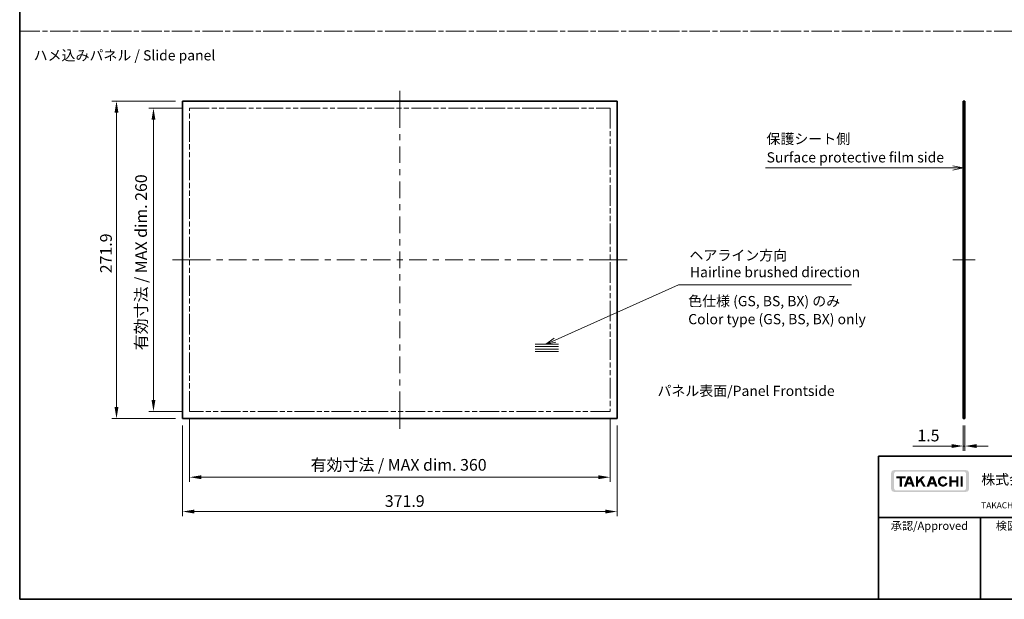
# Model space of a CAD drawing. Units: millimetres. Extents: x 0 to 6883, y -3 to 1405.
# Drawn here: x 5514 to 6357, y 0 to 496 of the extents above; entities that cross this region are included whole.
import ezdxf
from ezdxf.enums import TextEntityAlignment as Align

# ---------------------------------------------------------------- set-up
doc = ezdxf.new("R2010")
doc.units = ezdxf.units.MM
doc.header["$LTSCALE"] = 4
doc.linetypes.add('CHAIN', pattern=[0.35429999999999995, 0.2362, -0.0295, 0.0591, -0.0295])
doc.linetypes.add('DOUBLE_DASH_CHAIN', pattern=[1.2403, 0.6614, -0.0827, 0.1654, -0.0827, 0.1654, -0.0827])
doc.layers.get('Defpoints').update_dxf_attribs({"lineweight": 25})
for name, color, linetype, lineweight in [('Border (ISO)', 7, 'Continuous', 35), ('Centerline (ISO)', 131, 'Continuous', 18), ('Dimension (ISO)', 7, 'Continuous', 18), ('Hatch (ISO)', 1, 'Continuous', 18), ('Sketch Geometry (ISO)', 7, 'Continuous', 18), ('Symbol (ISO)', 7, 'Continuous', 18), ('Title (ISO)', 7, 'Continuous', 35), ('Visible (ISO)', 7, 'Continuous', 35)]:
    doc.layers.add(name, color=color, linetype=linetype, lineweight=lineweight)
doc.styles.add('Note Text (TK)', font='txt')
doc.styles.add('文字スタイル67', font='arial.ttf')
doc.dimstyles.new('Default - Method 1b (TK)', dxfattribs={"dimscale": 4, "dimtxt": 2.5, "dimasz": 2.5, "dimexe": 1, "dimexo": 1.499999999999999, "dimgap": 1, "dimtad": 1, "dimtoh": 1, "dimrnd": 1e-08, "dimdsep": 46, "dimtxsty": 'Note Text (TK)', "dimcen": 0.09, "dimdle": 5, "dimclrd": 100, "dimclre": 100, "dimclrt": 7, "dimadec": 1, "dimazin": 1, "dimtfac": 1, "dimtmove": 0, "dimatfit": 3, "dimfxl": 1, "dimtolj": 1, "dimlwd": -1, "dimlwe": -1, "dimarcsym": 0})

# ---------------------------------------------------------------- blocks, each defined once
blk = doc.blocks.new('図面枠 tk図枠')
at = {"layer": 'Border (ISO)'}
for p, q in [((14.49999999999999, 289), (14.50000000000001, 8.000000000000009)), ((14.50000000000001, 8.000000000000009), (405.4999999999997, 8.000000000000009))]:
    blk.add_line(p, q, dxfattribs=at)
blk = doc.blocks.new('表題欄 tk表題欄')
at = {"layer": 'Hatch (ISO)'}
h = blk.add_hatch(color=256, dxfattribs=at)
edge = h.paths.add_edge_path(flags=0)
edge.add_arc((95.57537688673351, 236.2990653650367), 0.5958259999999997, 269.9999999999897, 360)
edge.add_line((96.17120288673351, 236.2990653650368), (96.1712028867335, 239.7107813650365))
edge.add_arc((95.5753768867335, 239.7107813650366), 0.5958259999999997, 0, 90.0000000000068)
edge.add_line((95.57537688673342, 240.3066073650366), (79.13710888673356, 240.3066073650366))
edge.add_arc((79.13710888673353, 239.7107813650366), 0.5958259999999997, 89.99999999999744, 180)
edge.add_line((78.54128288673351, 239.7107813650365), (78.54128288673331, 236.2990653650368))
edge.add_arc((79.13710888673332, 236.2990653650365), 0.5958259999999997, 180, 270.0000000000231)
edge.add_line((79.13710888673356, 235.7032393650365), (95.57537688673342, 235.7032393650367))
edge = h.paths.add_edge_path()
edge.add_line((77.83935088673356, 239.9556413650365), (77.83935088673356, 236.0542053650368))
edge.add_arc((78.54128288673346, 236.0542053650367), 0.7019319999998938, 180, 270.0000000000087)
edge.add_line((78.54128288673355, 235.3522733650368), (96.17120288673351, 235.3522733650368))
edge.add_arc((96.17120288673351, 236.0542053650367), 0.7019319999998921, 270, 360)
edge.add_line((96.8731348867334, 236.0542053650368), (96.87313488673352, 239.9556413650365))
edge.add_arc((96.1712028867336, 239.9556413650367), 0.7019319999998921, 0, 90.00000000000873)
edge.add_line((96.1712028867335, 240.6575733650367), (78.54128288673355, 240.6575733650366))
edge.add_arc((78.54128288673355, 239.9556413650365), 0.7019319999999984, 90, 180)
for points in [[(79.07181288673355, 239.1476033650369), (79.07181288673355, 238.6578833650367), (79.92066088673353, 238.6578833650367), (79.92066088673353, 236.6581933650368), (80.50832488673353, 236.6581933650368), (80.50832488673353, 238.6578833650367), (81.35717288673355, 238.6578833650367), (81.35717288673355, 239.1476033650369)], [(85.68407849525303, 236.6581933650368), (84.9434673993943, 237.8918698287545), (84.41792288673358, 237.3246628822781), (84.41792288673358, 236.6581933650368), (83.89555488673355, 236.6581933650368), (83.89555488673355, 239.1476033650369), (84.41792288673358, 239.1476033650369), (84.41792288673358, 238.0993979968839), (85.38913556809511, 239.1476033650369), (86.1069649084727, 239.1476033650369), (85.31925422435492, 238.2974470774499), (86.30334488673353, 236.6581933650368)], [(92.0914293961446, 239.1476033650369), (92.0914293961446, 236.6581933650368), (92.60971639614463, 236.6581933650368), (92.60971639614463, 237.6580383650368), (93.76872039614459, 237.6580383650368), (93.76872039614459, 236.6581933650368), (94.28700739614462, 236.6581933650368), (94.28700739614462, 239.1476033650369), (93.76872039614459, 239.1476033650369), (93.76872039614459, 238.1477583650367), (92.60971639614463, 238.1477583650367), (92.60971639614463, 239.1476033650369)], [(94.8420233961447, 239.1476033650369), (94.8420233961447, 236.6581933650368), (95.3643913961447, 236.6581933650368), (95.3643913961447, 239.1476033650369)]]:
    blk.add_hatch(color=256, dxfattribs=at).paths.add_polyline_path(points)
h = blk.add_hatch(color=256, dxfattribs=at)
h.paths.add_polyline_path([(82.59020695886475, 237.7110913650368), (81.95242681460245, 237.7110913650368), (82.27131688673356, 238.5794973650367)], flags=0)
h.paths.add_polyline_path([(82.77903014574996, 237.1968853650368), (81.76360362771717, 237.1968853650368), (81.56578886050404, 236.6581933650368), (80.94907288673355, 236.6581933650368), (81.86321688673355, 239.1476033650369), (82.67941688673353, 239.1476033650369), (83.59356088673351, 236.6581933650368), (82.97684491296302, 236.6581933650368)])
h = blk.add_hatch(color=256, dxfattribs=at)
h.paths.add_polyline_path([(87.52707281460243, 237.7110913650368), (88.16485295886469, 237.7110913650368), (87.84596288673359, 238.5794973650367)], flags=0)
h.paths.add_polyline_path([(87.14043486050403, 236.6581933650368), (87.3382496277172, 237.1968853650368), (88.35367614574989, 237.1968853650368), (88.551490912963, 236.6581933650368), (89.16820688673344, 236.6581933650368), (88.25406288673351, 239.1476033650369), (87.43786288673356, 239.1476033650369), (86.52371888673358, 236.6581933650368)])
h = blk.add_hatch(color=256, dxfattribs=at)
edge = h.paths.add_edge_path()
edge.add_arc((90.52309888673331, 237.9028983650369), 1.273272000000011, 38.55054079078439, 336.5820184016556)
edge.add_line((91.69149139614443, 237.3968543650369), (91.17255542714857, 237.6216113977801))
edge.add_ellipse((90.52309888673351, 237.9028983650369), major_axis=(0, -0.7998759999999119), ratio=0.8673469387756529, start_angle=128.5505407907963, end_angle=426.582018401653, ccw=False)
edge.add_line((91.09381514418376, 238.3576891122095), (91.51887237036831, 238.6964075050431))
at = {"layer": 'Title (ISO)'}
for p, q in [((74.70882392282105, 244.052739026017), (255.7088239228211, 244.052739026017)), ((74.70882392282105, 209.052739026017), (74.70882392282105, 244.052739026017)), ((149.7088239228211, 244.052739026017), (149.7088239228211, 209.052739026017)), ((230.7088239228211, 244.052739026017), (230.7088239228211, 209.052739026017)), ((255.7088239228211, 244.052739026017), (255.7088239228211, 209.052739026017)), ((243.2088239228211, 239.552739026017), (251.2088239228211, 240.5527390260171)), ((243.2088239228211, 239.552739026017), (243.2088239228211, 235.552739026017)), ((251.2088239228211, 234.552739026017), (251.2088239228211, 240.5527390260171)), ((243.2088239228211, 235.552739026017), (251.2088239228211, 234.552739026017)), ((74.70882392282105, 229.052739026017), (230.7088239228211, 229.052739026017)), ((99.70882392282108, 229.052739026017), (99.70882392282108, 209.052739026017)), ((124.708823922821, 229.052739026017), (124.708823922821, 209.052739026017)), ((230.7088239228211, 231.052739026017), (255.7088239228211, 231.052739026017)), ((230.7088239228211, 220.052739026017), (255.7088239228211, 220.052739026017)), ((149.7088239228211, 216.052739026017), (230.7088239228211, 216.052739026017)), ((255.7088239228211, 209.052739026017), (74.70882392282105, 209.052739026017))]:
    blk.add_line(p, q, dxfattribs=at)
at = {"layer": 'Title (ISO)', "color": 4, "linetype": 'CHAIN', "lineweight": 18, "ltscale": 8.889559745788574}
blk.add_line((238.2088239228211, 241.552739026017), (238.2088239228211, 233.552739026017), dxfattribs=at)
at = {"layer": 'Title (ISO)', "color": 4, "linetype": 'CHAIN', "lineweight": 18, "ltscale": 20.00163269042969}
blk.add_line((252.2088239228211, 237.552739026017), (234.2088239228211, 237.552739026017), dxfattribs=at)
at = {"layer": 'Title (ISO)'}
for radius in [3, 2]:
    blk.add_circle((238.2088239228211, 237.552739026017), radius, dxfattribs=at)
at = {"layer": 'Title (ISO)', "color": 1, "char_height": 2.000000029802321, "line_spacing_factor": 1.5, "style": 'Note Text (TK)'}
for s, insert, width, attachment_point in [('\\fＭＳ Ｐゴシック|b0|i0;品名/Title', (151.708823922821, 242.052739026017), 13.06432723999025, 4), ('\\fＭＳ Ｐゴシック|b0|i0;尺度/Scale', (232.7088239228211, 229.052739026017), 14.33918118476867, 4), ('\\fＭＳ Ｐゴシック|b0|i0;承認/Approved', (87.20882392282108, 227.052739026017), 19.32163715362549, 5), ('\\fＭＳ Ｐゴシック|b0|i0;検図/Checked', (112.208823922821, 227.052739026017), 18.32748532295227, 5), ('\\fＭＳ Ｐゴシック|b0|i0;製図/Created', (137.2088239228211, 227.052739026017), 17.47368454933166, 5), ('\\fＭＳ Ｐゴシック|b0|i0;作成日/Date', (151.708823922821, 212.552739026017), 16.39766097068788, 4)]:
    blk.add_mtext(s, dxfattribs=dict(at, insert=insert, width=width, attachment_point=attachment_point))
at = {"layer": 'Title (ISO)', "color": 7, "line_spacing_factor": 1.5, "style": 'Note Text (TK)'}
for s, insert, char_height, attachment_point in [('株式会社タカチ電機工業', (99.87313488673342, 238.052739026017), 2.5, 4), ('\\fＭＳ Ｐゴシック|b0|i0;/', (243.2088239228211, 214.552739026017), 2.000000029802321, 5)]:
    blk.add_mtext(s, dxfattribs=dict(at, insert=insert, char_height=char_height, attachment_point=attachment_point))
at = {"layer": 'Title (ISO)', "color": 7, "insert": (99.87313488673342, 232.052739026017), "char_height": 1.49859994649887, "width": 48.16879749298095, "attachment_point": 4, "line_spacing_factor": 1.5, "style": 'Note Text (TK)'}
blk.add_mtext('\\fArial|b0|i0;TAKACHI ELECTRONICS ENCLOSURE CO., LTD.', dxfattribs=at)
at = {"layer": 'Title (ISO)', "color": 7}
for tag, p, height, style in [('<品名>_001', (157.027005730843, 235.5754662581048), 2.5, 'Note Text (TK)'), ('<Title>_001', (157.4387011349265, 230.5513747487906), 2.000000029802321, '文字スタイル67'), ('<ページ_No.>_001', (238.0980284456275, 213.302739026017), 2.5, 'Note Text (TK)'), ('<総ページ数>_001', (246.7997329866371, 213.302739026017), 2.5, 'Note Text (TK)'), ('作成日_001', (175.6605281979804, 211.2601253517655), 2.5, 'Note Text (TK)')]:
    blk.add_attdef(tag, p, '', height=height, dxfattribs=dict(at, style=style))
at = {"layer": 'Title (ISO)', "color": 7, "style": 'Note Text (TK)'}
for tag, p in [('<尺度>', (243.2088239228211, 223.5527390260171)), ('<承認>', (87.20882392282108, 217.052739026017))]:
    blk.add_attdef(tag, text='', height=2.5, dxfattribs=at).set_placement(p, align=Align.MIDDLE_CENTER)
blk = doc.blocks.new('*D408')
at = {"layer": 'Defpoints', "color": 0}
for p in [(6321.76454630261, 154.8407401178517), (6323.26454630261, 154.8407401178517), (6321.76454630261, 131.2795358413167)]:
    blk.add_point(p, dxfattribs=at)
at = {"layer": 'Dimension (ISO)', "color": 100}
for p, q in [((6321.76454630261, 148.8407401178517), (6321.76454630261, 127.2795358413167)), ((6323.26454630261, 148.8407401178517), (6323.26454630261, 127.2795358413167)), ((6311.76454630261, 131.2795358413167), (6278.537273575337, 131.2795358413167)), ((6323.26454630261, 131.2795358413167), (6321.76454630261, 131.2795358413167)), ((6333.26454630261, 131.2795358413167), (6343.26454630261, 131.2795358413167))]:
    blk.add_line(p, q, dxfattribs=at)
for points in [[(6311.76454630261, 132.9462025079833), (6311.76454630261, 129.61286917465), (6321.76454630261, 131.2795358413167)], [(6333.26454630261, 132.9462025079833), (6333.26454630261, 129.61286917465), (6323.26454630261, 131.2795358413167)]]:
    blk.add_solid(points, dxfattribs=at)
at = {"layer": 'Dimension (ISO)', "color": 7, "insert": (6282.537273575338, 140.2795358413167), "char_height": 10, "attachment_point": 4, "style": 'Note Text (TK)'}
blk.add_mtext('\\A1;1.5', dxfattribs=at)
blk = doc.blocks.new('引出線注記9')
at = {"layer": 'Symbol (ISO)', "color": 100}
for p, q in [((196.9286066375911, 113.5577102926283), (240.0280243240536, 113.5577102926283)), ((196.9286066375911, 113.5577102926283), (240.0280243240536, 113.5577102926283)), ((242.5280243240536, 113.5577102926283), (240.0280243240536, 113.5577102926283)), ((242.7566331321674, 113.5577102926283), (242.5280243240536, 113.5577102926283)), ((245.2566331321674, 113.5577102926283), (242.7566331321674, 114.0577102926283)), ((242.7566331321674, 113.5577102926283), (245.2566331321674, 113.5577102926283)), ((242.7566331321674, 113.0577102926283), (245.2566331321674, 113.5577102926283))]:
    blk.add_line(p, q, dxfattribs=at)
at = {"layer": 'Symbol (ISO)', "color": 7, "char_height": 2.5, "attachment_point": 7, "style": 'Note Text (TK)'}
for s, insert in [('保護シート側', (197.1366071700725, 118.6491842073112)), ('Surface protective film side', (197.1686072519927, 114.123134265533))]:
    blk.add_mtext(s, dxfattribs=dict(at, insert=insert))
blk = doc.blocks.new('引出線注記10')
at = {"layer": 'Symbol (ISO)', "color": 100}
for p, q in [((145.4358598111721, 71.42260319635434), (175.6249503196956, 84.98617276643903)), ((175.6249503196956, 84.98617276643903), (178.1249503196956, 84.98617276643903)), ((178.1249503196956, 84.98617276643903), (217.9202727379085, 84.98617276643903)), ((145.2309478881044, 71.87868553956079), (143.1554480951399, 70.3980435810156)), ((145.4358598111721, 71.42260319635434), (143.1554480951399, 70.3980435810156)), ((143.1554480951399, 70.3980435810156), (145.6407717342399, 70.96652085314791))]:
    blk.add_line(p, q, dxfattribs=at)
at = {"layer": 'Symbol (ISO)', "color": 7, "char_height": 2.5, "attachment_point": 7, "style": 'Note Text (TK)'}
for s, insert in [('ヘアライン方向', (178.3009507702568, 90.15074609687122)), ('Hairline brushed direction', (178.4129510569775, 86.04867276643905))]:
    blk.add_mtext(s, dxfattribs=dict(at, insert=insert))
blk = doc.blocks.new('*D409')
at = {"layer": 'Defpoints', "color": 0}
for p in [(5659.452701997068, 160.7907401178518), (6019.452701997066, 160.7907401178518), (5659.452701997068, 104.5685978496314)]:
    blk.add_point(p, dxfattribs=at)
at = {"layer": 'Dimension (ISO)', "color": 100}
for p, q in [((5659.452701997068, 154.7907401178518), (5659.452701997068, 100.5685978496314)), ((6019.452701997066, 154.7907401178518), (6019.452701997066, 100.5685978496314)), ((6009.452701997066, 104.5685978496314), (5669.452701997069, 104.5685978496314))]:
    blk.add_line(p, q, dxfattribs=at)
for points in [[(5669.452701997069, 106.2352645162981), (5669.452701997069, 102.9019311829647), (5659.452701997068, 104.5685978496314)], [(6009.452701997066, 106.2352645162981), (6009.452701997066, 102.9019311829647), (6019.452701997066, 104.5685978496314)]]:
    blk.add_solid(points, dxfattribs=at)
at = {"layer": 'Dimension (ISO)', "color": 7, "insert": (5763.066620833547, 115.1595069405405), "char_height": 10, "attachment_point": 4, "style": 'Note Text (TK)'}
blk.add_mtext('\\A1;有効寸法 / MAX dim. 360', dxfattribs=at)
blk = doc.blocks.new('*D410')
at = {"layer": 'Defpoints', "color": 0}
for p in [(5628.534225632897, 420.7907401178517), (5659.452701997071, 420.7907401178517), (5659.452701997071, 160.7907401178519)]:
    blk.add_point(p, dxfattribs=at)
at = {"layer": 'Dimension (ISO)', "color": 100}
for p, q in [((5653.45270199707, 420.7907401178517), (5624.534225632896, 420.7907401178517)), ((5628.534225632897, 170.7907401178518), (5628.534225632897, 410.7907401178517)), ((5653.45270199707, 160.7907401178519), (5624.534225632896, 160.7907401178519))]:
    blk.add_line(p, q, dxfattribs=at)
for points in [[(5626.86755896623, 410.7907401178517), (5630.200892299564, 410.7907401178517), (5628.534225632897, 420.7907401178517)], [(5626.86755896623, 170.7907401178518), (5630.200892299564, 170.7907401178518), (5628.534225632897, 160.7907401178519)]]:
    blk.add_solid(points, dxfattribs=at)
at = {"layer": 'Dimension (ISO)', "color": 7, "insert": (5617.943316541987, 213.321577319837), "char_height": 10, "attachment_point": 4, "rotation": 90, "style": 'Note Text (TK)'}
blk.add_mtext('\\A1;有効寸法 / MAX dim. 260', dxfattribs=at)
blk = doc.blocks.new('*D411')
at = {"layer": 'Defpoints', "color": 0}
for p in [(5596.87550138376, 426.7407401178519), (5653.502701997068, 426.7407401178519), (5653.502701997068, 154.8407401178519)]:
    blk.add_point(p, dxfattribs=at)
at = {"layer": 'Dimension (ISO)', "color": 100}
for p, q in [((5647.502701997069, 426.7407401178519), (5592.875501383761, 426.7407401178519)), ((5596.87550138376, 164.8407401178519), (5596.87550138376, 416.7407401178519)), ((5647.502701997069, 154.8407401178519), (5592.875501383761, 154.8407401178519))]:
    blk.add_line(p, q, dxfattribs=at)
for points in [[(5595.208834717094, 416.7407401178519), (5598.542168050428, 416.7407401178519), (5596.87550138376, 426.7407401178519)], [(5595.208834717094, 164.8407401178519), (5598.542168050428, 164.8407401178519), (5596.87550138376, 154.8407401178519)]]:
    blk.add_solid(points, dxfattribs=at)
at = {"layer": 'Dimension (ISO)', "color": 7, "insert": (5587.875501383759, 279.2628304461465), "char_height": 10, "attachment_point": 4, "rotation": 90, "style": 'Note Text (TK)'}
blk.add_mtext('\\A1;271.9', dxfattribs=at)
blk = doc.blocks.new('*D412')
at = {"layer": 'Defpoints', "color": 0}
for p in [(5653.502701997067, 154.8407401178518), (6025.402701997066, 154.8407401178518), (5653.502701997067, 75.16876777985442)]:
    blk.add_point(p, dxfattribs=at)
at = {"layer": 'Dimension (ISO)', "color": 100}
for p, q in [((5653.502701997067, 148.8407401178518), (5653.502701997067, 71.16876777985442)), ((6025.402701997066, 148.8407401178518), (6025.402701997066, 71.16876777985442)), ((6015.402701997065, 75.16876777985442), (5663.502701997066, 75.16876777985442))]:
    blk.add_line(p, q, dxfattribs=at)
for points in [[(5663.502701997066, 76.83543444652109), (5663.502701997066, 73.50210111318775), (5653.502701997067, 75.16876777985442)], [(6015.402701997065, 76.83543444652109), (6015.402701997065, 73.50210111318775), (6025.402701997066, 75.16876777985442)]]:
    blk.add_solid(points, dxfattribs=at)
at = {"layer": 'Dimension (ISO)', "color": 7, "insert": (5826.598042921982, 84.1687677798544), "char_height": 10, "attachment_point": 4, "style": 'Note Text (TK)'}
blk.add_mtext('\\A1;371.9', dxfattribs=at)

msp = doc.modelspace()

# ---------------------------------------------------------------- linework, layer by layer
at = {"layer": 'Centerline (ISO)'}
for p, q in [((5839.452701997068, 426.7407401178517), (5839.452701997068, 435.4907401178516)), ((5839.452701997068, 426.7407401178517), (5839.452701997068, 417.9907401178517)), ((5653.502701997067, 290.7907401178517), (5644.752701997067, 290.7907401178517)), ((5653.502701997067, 290.7907401178517), (5662.252701997067, 290.7907401178517)), ((6025.402701997066, 290.7907401178517), (6016.652701997067, 290.7907401178517)), ((6025.402701997066, 290.7907401178517), (6034.152701997065, 290.7907401178517)), ((6321.76454630261, 290.7907401178517), (6313.014546302611, 290.7907401178517)), ((6323.26454630261, 290.7907401178517), (6332.01454630261, 290.7907401178517)), ((5839.452701997068, 154.8407401178518), (5839.452701997068, 163.5907401178518)), ((5839.452701997068, 154.8407401178518), (5839.452701997068, 146.0907401178518))]:
    msp.add_line(p, q, dxfattribs=at)
at = {"layer": 'Centerline (ISO)', "linetype": 'Continuous'}
for p, q in [((5839.452701997068, 417.9907401178517), (5839.452701997068, 403.7240734511851)), ((5839.452701997068, 398.4740734511852), (5839.452701997068, 393.224073451185)), ((5839.452701997068, 387.974073451185), (5839.452701997068, 373.7074067845183)), ((5839.452701997068, 368.4574067845184), (5839.452701997068, 363.2074067845183)), ((5839.452701997068, 357.9574067845184), (5839.452701997068, 343.6907401178517)), ((5839.452701997068, 338.4407401178517), (5839.452701997068, 333.1907401178516)), ((5839.452701997068, 327.9407401178517), (5839.452701997068, 313.674073451185)), ((5839.452701997068, 308.424073451185), (5839.452701997068, 303.174073451185)), ((5839.452701997068, 297.924073451185), (5839.452701997068, 283.6574067845183)), ((5662.252701997067, 290.7907401178517), (5677.3485353304, 290.7907401178517)), ((5682.5985353304, 290.7907401178517), (5687.848535330401, 290.7907401178517)), ((5693.0985353304, 290.7907401178517), (5708.194368663734, 290.7907401178517)), ((5713.444368663734, 290.7907401178517), (5718.694368663734, 290.7907401178517)), ((5723.944368663734, 290.7907401178517), (5739.040201997067, 290.7907401178517)), ((5744.290201997067, 290.7907401178517), (5749.540201997067, 290.7907401178517)), ((5754.790201997067, 290.7907401178517), (5769.886035330401, 290.7907401178517)), ((5775.136035330401, 290.7907401178517), (5780.386035330401, 290.7907401178517)), ((5785.636035330401, 290.7907401178517), (5800.731868663735, 290.7907401178517)), ((5805.981868663733, 290.7907401178517), (5811.231868663734, 290.7907401178517)), ((5816.481868663736, 290.7907401178517), (5831.577701997066, 290.7907401178517)), ((5836.827701997068, 290.7907401178517), (5842.077701997066, 290.7907401178517)), ((5847.327701997066, 290.7907401178517), (5862.4235353304, 290.7907401178517)), ((5867.6735353304, 290.7907401178517), (5872.9235353304, 290.7907401178517)), ((5878.1735353304, 290.7907401178517), (5893.269368663734, 290.7907401178517)), ((5898.519368663734, 290.7907401178517), (5903.769368663734, 290.7907401178517)), ((5909.019368663734, 290.7907401178517), (5924.115201997068, 290.7907401178517)), ((5929.365201997068, 290.7907401178517), (5934.615201997068, 290.7907401178517)), ((5939.865201997068, 290.7907401178517), (5954.9610353304, 290.7907401178517)), ((5960.2110353304, 290.7907401178517), (5965.461035330401, 290.7907401178517)), ((5970.711035330401, 290.7907401178517), (5985.806868663734, 290.7907401178517)), ((5991.056868663735, 290.7907401178517), (5996.306868663734, 290.7907401178517)), ((6001.556868663734, 290.7907401178517), (6016.652701997067, 290.7907401178517)), ((6321.76454630261, 290.7907401178517), (6323.26454630261, 290.7907401178517)), ((5839.452701997068, 278.4074067845184), (5839.452701997068, 273.1574067845183)), ((5839.452701997068, 267.9074067845184), (5839.452701997068, 253.6407401178517)), ((5839.452701997068, 248.3907401178516), (5839.452701997068, 243.1407401178517)), ((5839.452701997068, 237.8907401178516), (5839.452701997068, 223.624073451185)), ((5839.452701997068, 218.374073451185), (5839.452701997068, 213.124073451185)), ((5839.452701997068, 207.8740734511849), (5839.452701997068, 193.6074067845183)), ((5839.452701997068, 188.3574067845182), (5839.452701997068, 183.1074067845182)), ((5839.452701997068, 177.8574067845182), (5839.452701997068, 163.5907401178518))]:
    msp.add_line(p, q, dxfattribs=at)
at = {"layer": 'Sketch Geometry (ISO)', "color": 4, "linetype": 'CHAIN', "ltscale": 18.39484596252441}
msp.add_line((5514.000000023297, 486.616971637528), (6882.631762165146, 486.616971637528), dxfattribs=at)
at = {"layer": 'Sketch Geometry (ISO)', "color": 4, "linetype": 'DOUBLE_DASH_CHAIN', "ltscale": 6.379172801971432}
for p, q in [((5659.452701997068, 420.7907401178514), (6019.452701997066, 420.7907401178517)), ((6019.452701997066, 160.7907401178518), (5659.452701997068, 160.7907401178518))]:
    msp.add_line(p, q, dxfattribs=at)
at = {"layer": 'Sketch Geometry (ISO)', "color": 4, "linetype": 'DOUBLE_DASH_CHAIN', "ltscale": 6.654816150665282}
for p, q in [((5659.452701997068, 160.7907401178518), (5659.452701997068, 420.7907401178514)), ((6019.452701997066, 420.7907401178514), (6019.452701997066, 160.7907401178517))]:
    msp.add_line(p, q, dxfattribs=at)
at = {"layer": 'Sketch Geometry (ISO)'}
for p, q in [((5955.211100678694, 218.3931559565207), (5975.211100678694, 218.3931559565207)), ((5955.211100678694, 216.3931559565208), (5975.211100678694, 216.3931559565208)), ((5955.211100678694, 214.3931559565207), (5975.211100678694, 214.3931559565207)), ((5955.211100678694, 212.3931559565207), (5975.211100678694, 212.3931559565208))]:
    msp.add_line(p, q, dxfattribs=at)
at = {"layer": 'Visible (ISO)'}
for p, q in [((6025.402701997066, 426.7407401178517), (5653.502701997067, 426.7407401178517)), ((5653.502701997067, 154.8407401178518), (5653.502701997067, 426.7407401178517)), ((6025.402701997066, 154.8407401178518), (6025.402701997066, 426.7407401178517)), ((6323.26454630261, 426.7407401178516), (6321.76454630261, 426.7407401178516)), ((6321.76454630261, 154.8407401178517), (6321.76454630261, 426.7407401178516)), ((6323.26454630261, 154.8407401178517), (6323.26454630261, 426.7407401178516)), ((6025.402701997066, 154.8407401178518), (5653.502701997067, 154.8407401178518)), ((6323.26454630261, 154.8407401178517), (6321.76454630261, 154.8407401178517))]:
    msp.add_line(p, q, dxfattribs=at)

# ---------------------------------------------------------------- block references
at = {"xscale": 3.5, "yscale": 3.5, "zscale": 3.5}
msp.add_blockref('図面枠 tk図枠', (5463.366330340026, -27.99999657703391), dxfattribs=at)
ref = msp.add_blockref('表題欄 tk表題欄', (5987.63544661015, -731.6845831680934), dxfattribs=dict(xscale=3.5, yscale=3.5, zscale=3.5))
ref.add_attrib('<品名>_001', 'パネル', (6538.323716684399, 93.0284123746002), dxfattribs={"layer": 'Title (ISO)', "color": 7, "height": 8.75, "style": 'Note Text (TK)'})
ref.add_attrib('<尺度>_001', '1:3.5', (6826.039625422675, 46.37500342296622), dxfattribs={"layer": 'Title (ISO)', "color": 7, "height": 8.75, "style": 'Note Text (TK)'})
ref.add_attrib('作成日_001', '2017/07/07', (6602.447295303083, 7.725855563085794), dxfattribs={"layer": 'Title (ISO)', "color": 7, "height": 8.75, "style": 'Note Text (TK)'})
ref.add_attrib('<Title>_001', 'Panel', (6538.107462646028, 75.36460089681887), dxfattribs={"layer": 'Title (ISO)', "color": 7, "height": 7.000000104308128, "style": '文字スタイル67'})
ref.add_attrib('<ページ_No.>_001', '5', (6819.708247025554, 14.94961119922807), dxfattribs={"layer": 'Title (ISO)', "color": 7, "height": 8.75, "style": 'Note Text (TK)'})
ref.add_attrib('<総ページ数>_001', '5', (6851.208247025553, 14.94961119922807), dxfattribs={"layer": 'Title (ISO)', "color": 7, "height": 8.75, "style": 'Note Text (TK)'})
at = {"layer": 'Symbol (ISO)', "xscale": 3.5, "yscale": 3.5, "zscale": 3.5}
for name in ['引出線注記9', '引出線注記10']:
    msp.add_blockref(name, (5463.366330340026, -27.99999657703391), dxfattribs=at)

# ---------------------------------------------------------------- texts
at = {"layer": 'Symbol (ISO)', "color": 7, "char_height": 8.75, "attachment_point": 4, "style": 'Note Text (TK)'}
for s, insert, width, line_spacing_factor in [('{ハメ込みパネル / Slide panel}', (5525.988651812715, 464.7793069285618), 160.6725192070007, 1.5), ('{色仕様 (GS, BS, BX) のみ\\PColor type (GS, BS, BX) only}', (6086.329616297467, 246.573289016771), 157.9093551635742, 1.058181881904602)]:
    msp.add_mtext(s, dxfattribs=dict(at, insert=insert, width=width, line_spacing_factor=line_spacing_factor))
at = {"layer": 'Symbol (ISO)', "color": 7, "insert": (6059.992369458481, 178.5407244971336), "char_height": 8.75, "attachment_point": 4, "line_spacing_factor": 1.5, "style": 'Note Text (TK)'}
msp.add_mtext_dynamic_manual_height_columns('{\\fMS PGothic|b0|i0|c128|p50;パネル表面/Panel Frontside}', width=230.84505080299, gutter_width=1, heights=[0], dxfattribs=at)

# ---------------------------------------------------------------- dimensions: what is measured, and where the dimension line sits
at = {"layer": 'Dimension (ISO)', "color": 100}
for base, p1, p2, angle, override, picture, middle in [((5596.87550138376, 426.7407401178519), (5653.502701997067, 154.8407401178518), (5653.502701997067, 426.7407401178517), 90, {"dimscale": 0, "dimtxt": 10, "dimasz": 10, "dimexe": 4, "dimexo": 5.999999999999999, "dimgap": 4, "dimtoh": 0, "dimdec": 2, "dimcen": 0.36, "dimtp": 0, "dimtm": 0, "dimtdec": 2, "dimtix": 0, "dimtofl": 0, "dimtmove": 0, "dimatfit": 1}, '*D411', (5596.87550138376, 294.5185122643284)), ((5653.502701997067, 75.16876777985442), (6025.402701997066, 154.8407401178518), (5653.502701997067, 154.8407401178518), 180, {"dimscale": 0, "dimtxt": 10, "dimasz": 10, "dimexe": 4, "dimexo": 5.999999999999999, "dimgap": 4, "dimtoh": 0, "dimdec": 2, "dimcen": 0.36, "dimtp": 0, "dimtm": 0, "dimtdec": 2, "dimtix": 0, "dimtofl": 0, "dimtmove": 0, "dimatfit": 1}, '*D412', (5841.853724740164, 75.16876777985442)), ((6321.76454630261, 131.2795358413167), (6323.26454630261, 154.8407401178517), (6321.76454630261, 154.8407401178517), 180, {"dimscale": 0, "dimtxt": 10, "dimasz": 10, "dimexe": 4, "dimexo": 5.999999999999999, "dimgap": 4, "dimtoh": 0, "dimdec": 2, "dimcen": 0.36, "dimtp": 0, "dimtm": 0, "dimtdec": 2, "dimtix": 0, "dimtofl": 1, "dimtmove": 0, "dimatfit": 1}, '*D408', (6290.150909938974, 131.2795358413167))]:
    dim = msp.add_linear_dim(base=base, p1=p1, p2=p2, angle=angle, dimstyle='Default - Method 1b (TK)', override=override, dxfattribs=at)
    dim.commit()
    dim.dimension.update_dxf_attribs({"geometry": picture, "text_midpoint": middle, "dimtype": 160})
for base, p1, p2, angle, picture, middle in [((5628.534225632897, 420.7907401178517), (5659.452701997068, 160.7907401178518), (5659.452701997068, 420.7907401178514), 90, '*D410', (5628.534225632896, 291.5033955016552)), ((5659.452701997068, 104.5685978496314), (6019.452701997066, 160.7907401178518), (5659.452701997068, 160.7907401178518), 180, '*D409', (5841.248439015365, 104.5685978496314))]:
    dim = msp.add_linear_dim(base=base, p1=p1, p2=p2, angle=angle, text='有効寸法 / MAX dim. <>', dimstyle='Default - Method 1b (TK)', override={"dimscale": 0, "dimtxt": 10, "dimasz": 10, "dimexe": 4, "dimexo": 5.999999999999999, "dimgap": 4, "dimtoh": 0, "dimdec": 2, "dimcen": 0.36, "dimtp": 0, "dimtm": 0, "dimtdec": 2, "dimtix": 0, "dimtofl": 0, "dimtmove": 0, "dimatfit": 1}, dxfattribs=at)
    dim.commit()
    dim.dimension.update_dxf_attribs({"geometry": picture, "text_midpoint": middle, "dimtype": 160})

doc.saveas('drawing.dxf')
